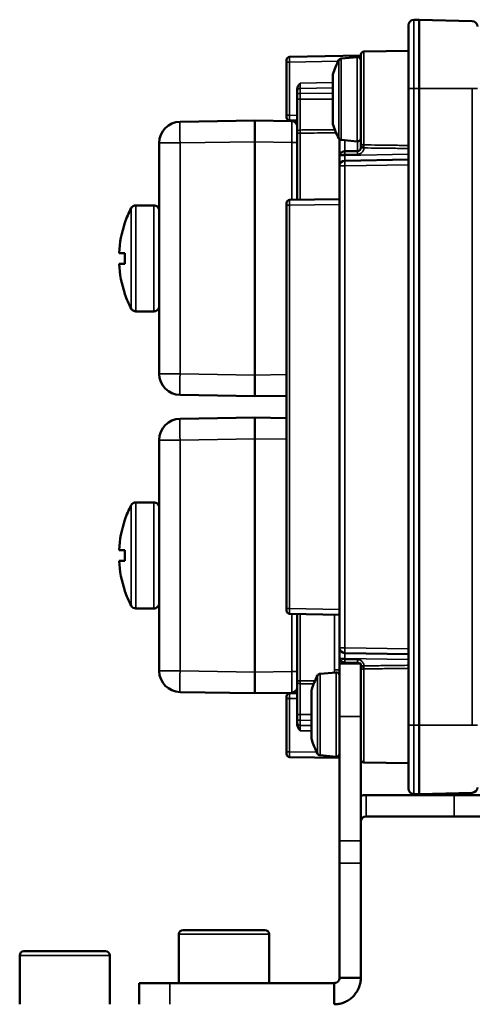
# Model space of a CAD drawing. Units: millimetres. Extents: x 339 to 1813, y 483 to 2408.
# Drawn here: x 957 to 999, y 2315 to 2408 of the extents above; entities that cross this region are included whole.
import ezdxf

# ---------------------------------------------------------------- set-up
doc = ezdxf.new("R2010")
doc.units = ezdxf.units.MM
doc.header["$LTSCALE"] = 5
doc.layers.add('Sichtbar (ISO)', color=7, linetype='Continuous', lineweight=50)
doc.layers.add('Sichtbar schmal (ISO)', color=7, linetype='Continuous', lineweight=35)

msp = doc.modelspace()

# ---------------------------------------------------------------- linework, layer by layer
at = {"layer": 'Sichtbar (ISO)'}
for p, q in [((994.446, 2407.644), (993.933, 2407.631)), ((999.459, 2407.513), (994.446, 2407.644)), ((994.446, 2407.644), (994.446, 2401.144)), ((993.446, 2407.131), (993.446, 2401.144)), ((982.241, 2404.149), (988.946, 2404.266)), ((987.109, 2403.983), (988.62, 2404.116)), ((988.946, 2404.349), (988.946, 2396.021)), ((989.241, 2404.649), (993.446, 2404.723)), ((981.946, 2403.849), (981.946, 2403.649)), ((981.946, 2398.639), (981.946, 2403.649)), ((986.311, 2402.403), (986.311, 2397.885)), ((993.446, 2341.144), (993.446, 2401.144)), ((994.446, 2341.144), (994.446, 2401.144)), ((982.946, 2401.046), (982.946, 2400.872)), ((982.946, 2400.872), (982.946, 2400.673)), ((982.946, 2400.673), (982.946, 2400.144)), ((982.946, 2400.144), (982.946, 2397.07)), ((981.946, 2398.639), (981.946, 2398.439)), ((978.946, 2398.144), (971.911, 2398.021)), ((982.455, 2398.083), (978.946, 2398.144)), ((978.946, 2398.144), (978.946, 2396.144)), ((982.946, 2398.127), (982.241, 2398.139)), ((982.946, 2397.07), (982.946, 2396.954)), ((982.946, 2396.954), (982.946, 2390.662)), ((969.946, 2387.428), (969.946, 2396.022)), ((978.946, 2374.144), (978.946, 2396.144)), ((986.946, 2394.74), (986.946, 2396.37)), ((987.109, 2396.305), (988.62, 2396.173)), ((988.946, 2396.021), (988.946, 2395.561)), ((988.651, 2395.261), (987.437, 2395.24)), ((986.946, 2393.853), (986.946, 2348.436)), ((993.446, 2394.457), (987.437, 2394.352)), ((967.745, 2390.144), (969.446, 2390.144)), ((981.946, 2390.349), (981.946, 2390.149)), ((981.946, 2352.139), (981.946, 2390.149)), ((986.946, 2390.731), (982.241, 2390.649)), ((966.721, 2388.494), (966.711, 2388.502)), ((969.946, 2387.428), (969.946, 2382.86)), ((966.171, 2385.644), (966.721, 2385.644)), ((966.171, 2384.644), (966.721, 2384.644)), ((969.946, 2374.267), (969.946, 2382.86)), ((966.711, 2381.786), (966.721, 2381.794)), ((967.745, 2380.144), (969.446, 2380.144)), ((978.946, 2372.144), (978.946, 2374.144)), ((971.911, 2372.267), (978.946, 2372.144)), ((978.946, 2372.144), (981.946, 2372.196)), ((978.946, 2370.144), (971.911, 2370.021)), ((981.946, 2370.092), (978.946, 2370.144)), ((978.946, 2370.144), (978.946, 2368.144)), ((969.946, 2359.428), (969.946, 2368.022)), ((978.946, 2346.144), (978.946, 2368.144)), ((967.745, 2362.144), (969.446, 2362.144)), ((966.721, 2360.494), (966.711, 2360.502)), ((969.946, 2359.428), (969.946, 2354.86)), ((966.171, 2357.644), (966.721, 2357.644)), ((966.171, 2356.644), (966.721, 2356.644)), ((969.946, 2346.267), (969.946, 2354.86)), ((966.711, 2353.786), (966.721, 2353.794)), ((967.745, 2352.144), (969.446, 2352.144)), ((981.946, 2352.139), (981.946, 2351.939)), ((982.241, 2351.639), (986.946, 2351.557)), ((982.946, 2351.627), (982.946, 2345.334)), ((986.946, 2347.548), (986.946, 2346.944)), ((987.437, 2347.936), (993.446, 2347.831)), ((986.946, 2346.944), (986.946, 2341.944)), ((988.946, 2346.944), (986.946, 2346.944)), ((987.437, 2347.048), (988.651, 2347.027)), ((988.946, 2341.944), (988.946, 2346.944)), ((978.946, 2344.144), (978.946, 2346.144)), ((985.109, 2345.983), (986.62, 2346.116)), ((982.946, 2345.334), (982.946, 2345.218)), ((982.946, 2345.218), (982.946, 2342.144)), ((971.911, 2344.267), (978.946, 2344.144)), ((978.946, 2344.144), (982.455, 2344.205)), ((981.946, 2343.849), (981.946, 2343.649)), ((981.946, 2338.639), (981.946, 2343.649)), ((982.241, 2344.149), (982.946, 2344.162)), ((984.311, 2344.403), (984.311, 2339.885)), ((982.946, 2342.144), (982.946, 2341.615)), ((986.946, 2330.253), (986.946, 2341.944)), ((988.946, 2330.253), (988.946, 2341.944)), ((982.946, 2341.615), (982.946, 2341.416)), ((982.946, 2341.416), (982.946, 2341.242)), ((993.446, 2341.144), (993.446, 2335.157)), ((994.446, 2341.144), (994.446, 2334.644)), ((981.946, 2338.639), (981.946, 2338.439)), ((986.946, 2338.057), (982.241, 2338.139)), ((985.109, 2338.305), (986.62, 2338.173)), ((989.241, 2337.639), (993.446, 2337.566)), ((989.446, 2334.544), (997.761, 2334.544)), ((994.446, 2334.644), (993.933, 2334.657)), ((999.459, 2334.775), (994.446, 2334.644)), ((1002.761, 2334.544), (997.761, 2334.544)), ((989.446, 2332.544), (997.761, 2332.544)), ((997.761, 2332.544), (1002.761, 2332.544)), ((986.946, 2330.253), (986.946, 2328.139)), ((988.946, 2328.139), (988.946, 2330.253)), ((986.946, 2328.139), (986.946, 2317.329)), ((988.946, 2328.139), (988.946, 2317.329)), ((971.796, 2316.829), (971.796, 2321.429)), ((972.196, 2321.829), (979.896, 2321.829)), ((980.296, 2316.829), (980.296, 2321.429)), ((957.196, 2319.829), (964.896, 2319.829)), ((956.796, 2314.829), (956.796, 2319.429)), ((965.296, 2314.829), (965.296, 2319.429)), ((970.933, 2316.829), (968.046, 2316.829)), ((968.046, 2314.829), (968.046, 2316.829)), ((986.446, 2316.829), (970.933, 2316.829)), ((986.446, 2316.193), (986.446, 2316.829)), ((987.583, 2317.329), (986.946, 2317.329)), ((988.946, 2317.329), (987.583, 2317.329)), ((986.446, 2314.829), (986.446, 2316.193))]:
    msp.add_line(p, q, dxfattribs=at)
for centre, radius, start, end in [((993.946, 2407.131), 0.5, 91.5, 180.00001), ((999.446, 2407.013), 0.5, 359.99999, 88.5), ((982.246, 2403.849), 0.3, 91, 180), ((987.135, 2403.684), 0.3, 95.00001, 152.62663), ((988.646, 2403.817), 0.3, 359.99996, 95), ((989.246, 2404.349), 0.3, 91, 180), ((993.973, 2400.144), 8, 152.62657, 162.93907), ((986.611, 2402.403), 0.3, 162.93904, 180), ((982.246, 2398.439), 0.3, 180.00069, 269.00001), ((971.946, 2396.022), 2, 91, 180), ((982.446, 2397.583), 0.5, 0.00066, 89.00001), ((986.611, 2397.885), 0.3, 180, 197.06092), ((993.973, 2400.144), 8, 197.06092, 207.37343), ((987.135, 2396.604), 0.3, 207.37337, 264.99999), ((988.646, 2396.471), 0.3, 265, 0.00004), ((988.646, 2395.561), 0.3, 271, 359.99998), ((987.446, 2393.853), 0.5, 91, 180), ((967.745, 2389.644), 0.5, 90.00001, 152.56063), ((969.446, 2389.644), 0.5, 359.99995, 90), ((982.246, 2390.349), 0.3, 91, 180), ((976.412, 2385.144), 10.265, 152.56053, 160.90471), ((976.412, 2385.144), 10.253, 160.93072, 177.20485), ((976.412, 2385.144), 10.253, 182.79515, 199.06928), ((976.412, 2385.144), 10.265, 199.09529, 207.43947), ((967.745, 2380.644), 0.5, 207.43937, 269.99999), ((969.446, 2380.644), 0.5, 270, 0.00005), ((971.946, 2374.267), 2, 180, 269), ((971.946, 2368.022), 2, 91, 180), ((967.745, 2361.644), 0.5, 90.00001, 152.56063), ((969.446, 2361.644), 0.5, 359.99995, 90), ((976.412, 2357.144), 10.265, 152.56053, 160.90471), ((976.412, 2357.144), 10.253, 160.93072, 177.20485), ((976.412, 2357.144), 10.253, 182.79515, 199.06928), ((976.412, 2357.144), 10.265, 199.09529, 207.43947), ((967.745, 2352.644), 0.5, 207.43937, 269.99999), ((969.446, 2352.644), 0.5, 270, 0.00005), ((982.246, 2351.939), 0.3, 180.00045, 269.00001), ((987.446, 2348.436), 0.5, 180, 269), ((971.946, 2346.267), 2, 180, 269), ((991.973, 2342.144), 8, 152.62657, 162.93907), ((985.135, 2345.684), 0.3, 95.00001, 152.62663), ((986.646, 2345.817), 0.3, 359.99996, 95), ((982.446, 2344.705), 0.5, 271, 0), ((982.246, 2343.849), 0.3, 91, 180), ((984.611, 2344.403), 0.3, 162.93904, 180), ((984.611, 2339.885), 0.3, 180, 197.06092), ((991.973, 2342.144), 8, 197.06092, 207.37343), ((982.246, 2338.439), 0.3, 180.00069, 269.00001), ((985.135, 2338.604), 0.3, 207.37337, 264.99999), ((986.646, 2338.471), 0.3, 265, 0.00004), ((989.246, 2337.939), 0.3, 180, 269), ((999.446, 2335.275), 0.5, 271.5, 0.00001), ((989.446, 2332.044), 2.5, 90, 101.53696), ((993.946, 2335.157), 0.5, 179.99999, 268.5), ((989.446, 2332.044), 0.5, 90, 180), ((972.196, 2321.429), 0.4, 90, 180), ((979.896, 2321.429), 0.4, 0, 90), ((957.196, 2319.429), 0.4, 90, 180), ((964.896, 2319.429), 0.4, 0, 90)]:
    msp.add_arc(centre, radius, start, end, dxfattribs=at)
for centre, major_axis, ratio, start_param, end_param in [((987.281, 2394.852), (-0.248, 0.169), 0.637468, 6.283157, 6.283193), ((974.057, 2385.144), (0, -9.59), 0.766044, 4.660226, 4.764552), ((974.057, 2357.144), (0, -9.59), 0.766044, 4.660226, 4.764552), ((987.281, 2347.436), (-0.248, -0.169), 0.637421, 6.283135, 6.283194), ((988.646, 2346.727), (0.001, -0.3), 0.99999, 2.375623, 3.120366)]:
    msp.add_ellipse(centre, major_axis=major_axis, ratio=ratio, start_param=start_param, end_param=end_param, dxfattribs=at)
for points, knots in [([(982.946, 2401.046), (982.946, 2401.096), (982.954, 2401.146), (982.98, 2401.245), (983, 2401.295), (983.081, 2401.46), (983.162, 2401.565), (983.229, 2401.651), (983.232, 2401.655), (983.241, 2401.667)], [-0.05279858, -0.05279858, -0.05279858, -0.05279858, -0.04153372, -0.04153372, -0.02955234, -0.02955234, 0, 0, 0.00299394, 0.00299394, 0.00299394, 0.00299394]), ([(986.946, 2394.74), (986.946, 2394.681), (986.946, 2394.564), (986.946, 2394.394), (986.946, 2394.237), (986.946, 2394.101), (986.946, 2393.991), (986.946, 2393.911), (986.946, 2393.863), (986.946, 2393.853), (986.946, 2393.853)], [0, 0, 0, 0, 0.125, 0.25, 0.375, 0.5, 0.625, 0.75, 0.875, 0.9999531, 0.9999531, 0.9999531, 0.9999531]), ([(987.181, 2395.164), (987.177, 2395.162), (987.163, 2395.152), (987.148, 2395.142), (987.138, 2395.133)], [0.5755758, 0.5755758, 0.5755758, 0.5755758, 0.6, 0.6847032, 0.6847032, 0.6847032, 0.6847032]), ([(987.437, 2395.24), (987.406, 2395.239), (987.347, 2395.233), (987.289, 2395.216), (987.262, 2395.205)], [0.0001341, 0.0001341, 0.0001341, 0.0001341, 0.2, 0.3853246, 0.3853246, 0.3853246, 0.3853246]), ([(986.946, 2348.436), (986.946, 2348.436), (986.946, 2348.425), (986.946, 2348.378), (986.946, 2348.298), (986.946, 2348.188), (986.946, 2348.052), (986.946, 2347.895), (986.946, 2347.724), (986.946, 2347.608), (986.946, 2347.548)], [0.0000304, 0.0000304, 0.0000304, 0.0000304, 0.125, 0.25, 0.375, 0.5, 0.625, 0.75, 0.875, 1, 1, 1, 1]), ([(987.142, 2347.151), (987.152, 2347.144), (987.164, 2347.135), (987.178, 2347.126), (987.181, 2347.124)], [0.32721698, 0.32721698, 0.32721698, 0.32721698, 0.4, 0.42535455, 0.42535455, 0.42535455, 0.42535455]), ([(987.262, 2347.083), (987.289, 2347.073), (987.346, 2347.055), (987.406, 2347.049), (987.437, 2347.048)], [0.614621, 0.614621, 0.614621, 0.614621, 0.8, 0.9998793, 0.9998793, 0.9998793, 0.9998793]), ([(983.241, 2340.622), (983.232, 2340.633), (983.229, 2340.637), (983.166, 2340.719), (983.094, 2340.812), (983.011, 2340.968), (982.987, 2341.022), (982.955, 2341.131), (982.946, 2341.186), (982.946, 2341.242)], [-0.07281675, -0.07281675, -0.07281675, -0.07281675, -0.06908619, -0.06908619, -0.03415948, -0.03415948, -0.0166108, -0.0166108, -0.000001, -0.000001, -0.000001, -0.000001]), ([(988.946, 2317.329), (988.946, 2317.185), (988.934, 2317.04), (988.908, 2316.896), (988.883, 2316.753), (988.845, 2316.61), (988.795, 2316.473), (988.745, 2316.336), (988.684, 2316.205), (988.611, 2316.079), (988.539, 2315.954), (988.456, 2315.835), (988.362, 2315.723), (988.268, 2315.612), (988.164, 2315.507), (988.052, 2315.414), (987.941, 2315.32), (987.822, 2315.237), (987.696, 2315.164), (987.571, 2315.092), (987.439, 2315.031), (987.302, 2314.981), (987.165, 2314.931), (987.023, 2314.893), (986.879, 2314.867), (986.736, 2314.842), (986.591, 2314.829), (986.446, 2314.829)], [0, 0, 0, 0, 0.111111, 0.111111, 0.111111, 0.222222, 0.222222, 0.222222, 0.333333, 0.333333, 0.333333, 0.444444, 0.444444, 0.444444, 0.555556, 0.555556, 0.555556, 0.666667, 0.666667, 0.666667, 0.777778, 0.777778, 0.777778, 0.888889, 0.888889, 0.888889, 1, 1, 1, 1]), ([(986.946, 2317.329), (986.946, 2317.264), (986.933, 2317.199), (986.908, 2317.138), (986.883, 2317.078), (986.846, 2317.022), (986.8, 2316.976), (986.753, 2316.93), (986.698, 2316.893), (986.638, 2316.868), (986.577, 2316.842), (986.512, 2316.829), (986.446, 2316.829)], [0, 0, 0, 0, 0.25, 0.25, 0.25, 0.5, 0.5, 0.5, 0.75, 0.75, 0.75, 1, 1, 1, 1])]:
    msp.add_open_spline(points, degree=3, knots=knots, dxfattribs=at)
for points in [[(986.951, 2394.807), (986.948, 2394.785), (986.946, 2394.762), (986.946, 2394.74)], [(986.951, 2394.807), (986.953, 2394.823), (986.956, 2394.84), (986.96, 2394.856)], [(986.974, 2394.905), (986.969, 2394.889), (986.964, 2394.872), (986.96, 2394.856)], [(986.974, 2394.905), (986.985, 2394.935), (986.998, 2394.963), (987.013, 2394.99)], [(987.033, 2395.021), (987.026, 2395.011), (987.019, 2395.001), (987.013, 2394.99)], [(987.033, 2395.021), (987.035, 2395.025), (987.038, 2395.029), (987.041, 2395.033)], [(987.087, 2395.088), (987.071, 2395.071), (987.056, 2395.053), (987.041, 2395.033)], [(987.087, 2395.088), (987.103, 2395.104), (987.12, 2395.12), (987.138, 2395.133)], [(987.181, 2395.164), (987.206, 2395.18), (987.234, 2395.194), (987.262, 2395.205)], [(986.946, 2347.548), (986.946, 2347.525), (986.948, 2347.502), (986.951, 2347.48)], [(986.96, 2347.432), (986.956, 2347.448), (986.953, 2347.464), (986.951, 2347.48)], [(986.96, 2347.432), (986.964, 2347.415), (986.969, 2347.399), (986.975, 2347.382)], [(987.015, 2347.296), (986.999, 2347.323), (986.985, 2347.352), (986.975, 2347.382)], [(987.015, 2347.296), (987.02, 2347.286), (987.026, 2347.276), (987.033, 2347.267)], [(987.045, 2347.25), (987.041, 2347.255), (987.037, 2347.261), (987.033, 2347.267)], [(987.045, 2347.25), (987.059, 2347.231), (987.074, 2347.213), (987.091, 2347.197)], [(987.142, 2347.151), (987.124, 2347.165), (987.107, 2347.18), (987.091, 2347.197)], [(987.262, 2347.083), (987.233, 2347.095), (987.206, 2347.108), (987.181, 2347.124)]]:
    msp.add_open_spline(points, degree=3, dxfattribs=at)
at = {"layer": 'Sichtbar schmal (ISO)'}
for p, q in [((993.933, 2407.631), (993.933, 2401.144)), ((987.109, 2396.305), (987.109, 2403.983)), ((988.62, 2396.173), (988.62, 2404.116)), ((989.241, 2395.842), (989.241, 2404.649)), ((982.241, 2403.649), (981.946, 2403.649)), ((982.241, 2403.649), (986.821, 2403.729)), ((982.241, 2398.639), (982.241, 2403.649)), ((986.868, 2396.466), (986.868, 2403.822)), ((986.325, 2397.797), (986.325, 2402.491)), ((983.24, 2401.17), (986.311, 2401.223)), ((983.241, 2401.667), (986.311, 2401.72)), ((993.933, 2401.144), (993.446, 2401.144)), ((993.933, 2341.144), (993.933, 2401.144)), ((994.446, 2401.144), (993.933, 2401.144)), ((999.459, 2401.144), (994.446, 2401.144)), ((999.459, 2401.144), (999.946, 2401.144)), ((999.459, 2401.144), (999.459, 2341.144)), ((982.946, 2400.673), (983.241, 2400.673)), ((986.311, 2400.727), (983.241, 2400.673)), ((983.241, 2400.673), (983.241, 2400.144)), ((982.946, 2400.144), (983.241, 2400.144)), ((983.241, 2400.144), (986.311, 2400.144)), ((983.241, 2400.144), (983.241, 2397.245)), ((982.241, 2398.639), (981.946, 2398.639)), ((982.946, 2398.627), (982.241, 2398.639)), ((982.946, 2396.954), (983.241, 2396.954)), ((983.241, 2396.954), (983.241, 2390.667)), ((971.911, 2396.022), (969.946, 2396.022)), ((978.946, 2396.144), (971.911, 2396.022)), ((971.911, 2374.267), (971.911, 2396.022)), ((982.455, 2396.083), (978.946, 2396.144)), ((982.455, 2396.083), (982.946, 2396.083)), ((982.455, 2396.083), (982.455, 2390.653)), ((987.437, 2395.24), (987.437, 2396.276)), ((988.651, 2395.261), (988.651, 2396.171)), ((988.946, 2395.561), (989.2, 2395.561)), ((987.437, 2394.852), (987.033, 2394.852)), ((988.651, 2394.961), (987.437, 2394.94)), ((987.437, 2394.852), (993.446, 2394.957)), ((987.437, 2394.94), (987.437, 2394.852)), ((986.946, 2393.853), (987.437, 2393.853)), ((993.446, 2393.957), (987.437, 2393.853)), ((987.437, 2393.853), (987.437, 2348.436)), ((967.745, 2390.144), (967.745, 2380.144)), ((969.446, 2390.144), (969.446, 2380.144)), ((982.243, 2390.149), (981.946, 2390.149)), ((986.946, 2390.231), (982.241, 2390.149)), ((982.241, 2352.139), (982.241, 2390.149)), ((967.301, 2389.874), (967.301, 2380.414)), ((971.911, 2374.267), (969.946, 2374.267)), ((971.911, 2374.267), (978.946, 2374.144)), ((978.946, 2374.144), (981.946, 2374.196)), ((971.911, 2368.022), (969.946, 2368.022)), ((978.946, 2368.144), (971.911, 2368.022)), ((971.911, 2346.267), (971.911, 2368.022)), ((981.946, 2368.092), (978.946, 2368.144)), ((967.745, 2362.144), (967.745, 2352.144)), ((969.446, 2362.144), (969.446, 2352.144)), ((967.301, 2361.874), (967.301, 2352.414)), ((982.241, 2352.139), (981.946, 2352.139)), ((982.241, 2352.139), (986.946, 2352.057)), ((982.455, 2351.635), (982.455, 2346.205)), ((983.241, 2351.621), (983.241, 2345.334)), ((986.455, 2351.565), (986.455, 2346.347)), ((986.946, 2348.436), (987.437, 2348.436)), ((987.437, 2348.436), (993.446, 2348.331)), ((987.033, 2347.436), (987.437, 2347.436)), ((987.437, 2347.436), (993.446, 2347.331)), ((987.437, 2347.436), (987.437, 2347.348)), ((987.437, 2347.348), (988.651, 2347.327)), ((987.437, 2347.048), (987.437, 2346.944)), ((988.651, 2346.944), (988.651, 2347.027)), ((988.946, 2346.727), (989.2, 2346.727)), ((989.241, 2337.639), (989.241, 2346.446)), ((971.911, 2346.267), (969.946, 2346.267)), ((971.911, 2346.267), (978.946, 2346.144)), ((978.946, 2346.144), (982.455, 2346.205)), ((982.44, 2346.205), (982.946, 2346.205)), ((984.868, 2338.466), (984.868, 2345.822)), ((985.109, 2338.305), (985.109, 2345.983)), ((986.455, 2346.347), (986.946, 2346.347)), ((986.62, 2338.173), (986.62, 2346.116)), ((983.241, 2345.334), (982.946, 2345.334)), ((983.241, 2345.043), (983.241, 2342.144)), ((982.241, 2343.649), (981.946, 2343.649)), ((982.241, 2343.649), (982.946, 2343.662)), ((982.241, 2338.639), (982.241, 2343.649)), ((984.325, 2339.797), (984.325, 2344.491)), ((982.946, 2342.144), (983.241, 2342.144)), ((983.241, 2342.144), (983.241, 2341.615)), ((983.241, 2342.144), (984.311, 2342.144)), ((988.946, 2341.944), (986.946, 2341.944)), ((983.241, 2341.615), (982.946, 2341.615)), ((984.311, 2341.1), (983.24, 2341.118)), ((983.241, 2341.615), (984.311, 2341.596)), ((993.933, 2341.144), (993.446, 2341.144)), ((993.933, 2341.144), (993.933, 2334.657)), ((993.933, 2341.144), (994.446, 2341.144)), ((994.446, 2341.144), (999.459, 2341.144)), ((999.459, 2341.144), (999.946, 2341.144)), ((983.241, 2340.622), (984.311, 2340.603)), ((982.241, 2338.639), (981.946, 2338.639)), ((984.803, 2338.594), (982.241, 2338.639)), ((989.446, 2332.544), (989.446, 2334.544)), ((997.761, 2332.544), (997.761, 2334.544)), ((986.946, 2330.253), (988.946, 2330.253)), ((986.946, 2328.139), (988.946, 2328.139)), ((971.796, 2321.429), (980.296, 2321.429)), ((956.796, 2319.429), (965.296, 2319.429)), ((970.933, 2314.829), (970.933, 2316.829))]:
    msp.add_line(p, q, dxfattribs=at)
for centre, major_axis, ratio, start_param, end_param in [((982.246, 2403.649), (-0.005, 0.5), 0.01047, 0.000069, 1.570616), ((983.246, 2400.872), (-0.3, 0), 0.993668, 4.731692, 6.283171), ((983.246, 2401.666), (-0.005, -0.5), 0.010457, 4.712041, 6.170972), ((983.246, 2400.673), (-0.005, 0.5), 0.01047, 0.112644, 1.570636), ((982.246, 2398.639), (-0.005, -0.5), 0.01047, 4.712569, 6.283116), ((971.946, 2396.022), (-0.035, 2), 0.01745, 0, 1.570492), ((982.446, 2396.083), (0.009, 2), 0.004362, 4.712436, 6.283158), ((983.246, 2397.07), (-0.3, 0), 0.582453, 4.729842, 6.283176), ((983.246, 2396.954), (0.002, -0.5), 0.010477, 4.090658, 4.712342), ((989.154, 2395.561), (0.034, 0.298), 0.153234, 4.730025, 5.982737), ((989.276, 2396.215), (0.451, 0.072), 0.810883, 4.414845, 4.505797), ((989.236, 2395.556), (0.004, 0.3), 0.017451, 4.712617, 5.981596), ((987.281, 2394.852), (-0.248, 0.169), 0.637468, 0.000036, 0.817048), ((987.446, 2394.853), (-0.009, -0.5), 0.017428, 4.713292, 6.283802), ((987.443, 2394.94), (-0.005, 0.3), 0.017472, 0.000017, 1.570474), ((988.657, 2394.961), (-0.005, 0.3), 0.01745, 0, 1.570492), ((987.446, 2393.853), (-0.009, 0.5), 0.01745, 0, 1.570492), ((982.246, 2390.149), (-0.005, 0.5), 0.01047, 0.000071, 1.570617), ((971.946, 2374.267), (-0.035, -2), 0.01745, 4.712694, 6.283185), ((971.946, 2368.022), (-0.035, 2), 0.01745, 0, 1.570492), ((982.246, 2352.139), (-0.005, -0.5), 0.01047, 4.712568, 6.283115), ((987.446, 2348.436), (-0.009, -0.5), 0.01745, 4.712694, 6.283185), ((987.281, 2347.436), (-0.248, -0.169), 0.637421, 5.466151, 6.283131), ((987.446, 2347.435), (0.009, -0.5), 0.017428, 3.140975, 4.711485), ((987.443, 2347.348), (-0.005, -0.3), 0.01745, 4.712694, 6.283185), ((988.657, 2347.327), (-0.005, -0.3), 0.01745, 4.712694, 6.283185), ((989.154, 2346.727), (0.034, -0.298), 0.153217, 0.300432, 1.553185), ((989.262, 2346.173), (0.388, -0.022), 0.700905, 1.665617, 1.771949), ((989.236, 2346.732), (0.004, -0.3), 0.017432, 0.301582, 1.570567), ((971.946, 2346.267), (-0.035, -2), 0.01745, 4.712694, 6.283185), ((982.446, 2346.205), (0.009, -2), 0.004362, 0.000028, 1.570749), ((983.246, 2345.218), (-0.3, 0), 0.582452, 0.000001, 1.553343), ((983.246, 2345.334), (-0.002, -0.5), 0.010477, 4.712436, 5.33412), ((982.246, 2343.649), (-0.005, 0.5), 0.01047, 0.000069, 1.570616), ((983.246, 2341.416), (-0.3, 0), 0.993668, 6.283184, 7.834678), ((983.246, 2341.615), (-0.005, -0.5), 0.01047, 4.712549, 6.170541), ((983.246, 2340.622), (-0.005, 0.5), 0.010457, 0.112208, 1.571163), ((982.246, 2338.639), (-0.005, -0.5), 0.01047, 4.712569, 6.283116)]:
    msp.add_ellipse(centre, major_axis=major_axis, ratio=ratio, start_param=start_param, end_param=end_param, dxfattribs=at)
for points, knots in [([(983.241, 2397.245), (983.709, 2397.248), (984.176, 2397.251), (984.642, 2397.253), (985.109, 2397.256), (985.575, 2397.259), (986.041, 2397.262), (986.197, 2397.263), (986.353, 2397.264), (986.509, 2397.265)], [0, 0, 0, 0, 0.3333333, 0.3333333, 0.3333333, 0.6666667, 0.6666667, 0.6666667, 0.7781852, 0.7781852, 0.7781852, 0.7781852]), ([(986.628, 2396.973), (986.365, 2396.971), (986.102, 2396.97), (985.838, 2396.968), (984.974, 2396.964), (984.108, 2396.959), (983.241, 2396.954)], [0.1304084, 0.1304084, 0.1304084, 0.1304084, 0.3333333, 0.3333333, 0.3333333, 1, 1, 1, 1]), ([(989.241, 2395.556), (989.241, 2395.523), (989.238, 2395.489), (989.231, 2395.454), (989.225, 2395.42), (989.216, 2395.384), (989.202, 2395.348), (989.188, 2395.312), (989.17, 2395.276), (989.149, 2395.241), (989.127, 2395.207), (989.101, 2395.174), (989.073, 2395.144), (989.044, 2395.114), (989.012, 2395.087), (988.977, 2395.064), (988.943, 2395.041), (988.907, 2395.022), (988.87, 2395.006), (988.833, 2394.991), (988.795, 2394.98), (988.758, 2394.973), (988.722, 2394.965), (988.686, 2394.962), (988.651, 2394.961)], [0, 0, 0, 0, 0.125, 0.125, 0.125, 0.25, 0.25, 0.25, 0.375, 0.375, 0.375, 0.5, 0.5, 0.5, 0.625, 0.625, 0.625, 0.75, 0.75, 0.75, 0.875, 0.875, 0.875, 1, 1, 1, 1]), ([(988.946, 2396.021), (988.946, 2395.982), (988.952, 2395.909), (988.973, 2395.813), (989.005, 2395.732), (989.047, 2395.665), (989.095, 2395.613), (989.147, 2395.578), (989.182, 2395.565), (989.2, 2395.561)], [0.0000003, 0.0000003, 0.0000003, 0.0000003, 0.1428571, 0.2857143, 0.4285714, 0.5714286, 0.7142857, 0.8571429, 0.9999994, 0.9999994, 0.9999994, 0.9999994]), ([(988.946, 2396.021), (988.946, 2396.006), (988.949, 2395.991), (988.954, 2395.978), (988.954, 2395.976), (988.955, 2395.975), (988.956, 2395.973), (988.96, 2395.962), (988.967, 2395.951), (988.975, 2395.94), (988.977, 2395.938), (988.979, 2395.936), (988.981, 2395.933), (988.988, 2395.925), (988.997, 2395.917), (989.007, 2395.909), (989.011, 2395.906), (989.015, 2395.904), (989.019, 2395.901), (989.028, 2395.895), (989.037, 2395.889), (989.048, 2395.884), (989.054, 2395.881), (989.06, 2395.878), (989.067, 2395.875), (989.076, 2395.871), (989.085, 2395.868), (989.095, 2395.865), (989.104, 2395.862), (989.113, 2395.859), (989.121, 2395.857), (989.13, 2395.855), (989.138, 2395.853), (989.147, 2395.851), (989.158, 2395.849), (989.169, 2395.848), (989.18, 2395.846), (989.186, 2395.845), (989.193, 2395.845), (989.2, 2395.844)], [0.0000002, 0.0000002, 0.0000002, 0.0000002, 0.1428571, 0.1428571, 0.1428571, 0.1575049, 0.1575049, 0.1575049, 0.2857143, 0.2857143, 0.2857143, 0.3151428, 0.3151428, 0.3151428, 0.4285714, 0.4285714, 0.4285714, 0.4725385, 0.4725385, 0.4725385, 0.5714286, 0.5714286, 0.5714286, 0.6303095, 0.6303095, 0.6303095, 0.7142857, 0.7142857, 0.7142857, 0.7878178, 0.7878178, 0.7878178, 0.8571429, 0.8571429, 0.8571429, 0.9454748, 0.9454748, 0.9454748, 1, 1, 1, 1]), ([(989.2, 2395.561), (989.207, 2395.559), (989.214, 2395.558), (989.221, 2395.557), (989.228, 2395.556), (989.235, 2395.556), (989.241, 2395.556)], [0, 0, 0, 0, 0.5, 0.5, 0.5, 1, 1, 1, 1]), ([(989.241, 2395.842), (989.697, 2395.836), (990.152, 2395.83), (990.606, 2395.824), (990.62, 2395.824), (990.635, 2395.824), (990.649, 2395.824), (991.118, 2395.818), (991.586, 2395.812), (992.054, 2395.806), (992.519, 2395.8), (992.983, 2395.794), (993.446, 2395.788)], [0, 0, 0, 0, 0.3230371, 0.3230371, 0.3230371, 0.3333333, 0.3333333, 0.3333333, 0.6666667, 0.6666667, 0.6666667, 0.9979208, 0.9979208, 0.9979208, 0.9979208]), ([(989.241, 2395.556), (989.697, 2395.55), (990.152, 2395.544), (990.606, 2395.538), (990.62, 2395.538), (990.635, 2395.538), (990.649, 2395.538), (991.118, 2395.532), (991.586, 2395.526), (992.054, 2395.52), (992.519, 2395.514), (992.983, 2395.508), (993.446, 2395.502)], [0.0000009, 0.0000009, 0.0000009, 0.0000009, 0.3230409, 0.3230409, 0.3230409, 0.3333333, 0.3333333, 0.3333333, 0.6666667, 0.6666667, 0.6666667, 0.9979208, 0.9979208, 0.9979208, 0.9979208]), ([(987.033, 2394.852), (987.014, 2394.843), (986.982, 2394.823), (986.953, 2394.785), (986.946, 2394.756), (986.946, 2394.74)], [0.0000056, 0.0000056, 0.0000056, 0.0000056, 0.3333333, 0.6666667, 1, 1, 1, 1]), ([(987.437, 2394.94), (987.421, 2394.94), (987.404, 2394.939), (987.387, 2394.939), (987.373, 2394.938), (987.359, 2394.937), (987.345, 2394.936), (987.321, 2394.934), (987.298, 2394.931), (987.275, 2394.928), (987.268, 2394.927), (987.262, 2394.926), (987.255, 2394.925), (987.226, 2394.92), (987.198, 2394.914), (987.171, 2394.907), (987.144, 2394.9), (987.119, 2394.892), (987.096, 2394.883), (987.09, 2394.88), (987.084, 2394.878), (987.079, 2394.876), (987.062, 2394.868), (987.047, 2394.861), (987.033, 2394.852)], [0.0000034, 0.0000034, 0.0000034, 0.0000034, 0.1092878, 0.1092878, 0.1092878, 0.2, 0.2, 0.2, 0.3556361, 0.3556361, 0.3556361, 0.4, 0.4, 0.4, 0.6, 0.6, 0.6, 0.8, 0.8, 0.8, 0.8493172, 0.8493172, 0.8493172, 1, 1, 1, 1]), ([(987.033, 2347.436), (987.051, 2347.425), (987.072, 2347.415), (987.096, 2347.406), (987.119, 2347.396), (987.144, 2347.388), (987.171, 2347.381), (987.198, 2347.374), (987.226, 2347.368), (987.255, 2347.363), (987.284, 2347.358), (987.314, 2347.355), (987.345, 2347.352), (987.375, 2347.35), (987.406, 2347.348), (987.437, 2347.348)], [0.0000038, 0.0000038, 0.0000038, 0.0000038, 0.2, 0.2, 0.2, 0.4, 0.4, 0.4, 0.6, 0.6, 0.6, 0.8, 0.8, 0.8, 1, 1, 1, 1]), ([(988.651, 2347.327), (988.686, 2347.326), (988.722, 2347.323), (988.758, 2347.316), (988.795, 2347.308), (988.833, 2347.297), (988.87, 2347.282), (988.907, 2347.266), (988.943, 2347.247), (988.977, 2347.224), (989.012, 2347.201), (989.044, 2347.174), (989.073, 2347.144), (989.101, 2347.114), (989.127, 2347.081), (989.149, 2347.047), (989.17, 2347.012), (989.188, 2346.976), (989.202, 2346.94), (989.216, 2346.904), (989.225, 2346.868), (989.231, 2346.834), (989.238, 2346.799), (989.241, 2346.765), (989.241, 2346.732)], [0, 0, 0, 0, 0.125, 0.125, 0.125, 0.25, 0.25, 0.25, 0.375, 0.375, 0.375, 0.5, 0.5, 0.5, 0.625, 0.625, 0.625, 0.75, 0.75, 0.75, 0.875, 0.875, 0.875, 1, 1, 1, 1]), ([(989.2, 2346.727), (989.182, 2346.723), (989.147, 2346.71), (989.095, 2346.675), (989.047, 2346.623), (989.005, 2346.556), (988.973, 2346.475), (988.952, 2346.379), (988.946, 2346.306), (988.946, 2346.267)], [0.000004, 0.000004, 0.000004, 0.000004, 0.1428571, 0.2857143, 0.4285714, 0.5714286, 0.7142857, 0.8571429, 1, 1, 1, 1]), ([(989.2, 2346.444), (989.182, 2346.442), (989.164, 2346.44), (989.147, 2346.437), (989.129, 2346.433), (989.112, 2346.429), (989.095, 2346.423), (989.079, 2346.418), (989.063, 2346.412), (989.048, 2346.404), (989.033, 2346.397), (989.019, 2346.388), (989.007, 2346.379), (988.995, 2346.369), (988.984, 2346.359), (988.975, 2346.348), (988.966, 2346.336), (988.959, 2346.324), (988.954, 2346.311), (988.949, 2346.297), (988.946, 2346.283), (988.946, 2346.267)], [0.0000056, 0.0000056, 0.0000056, 0.0000056, 0.1428571, 0.1428571, 0.1428571, 0.2857143, 0.2857143, 0.2857143, 0.4285714, 0.4285714, 0.4285714, 0.5714286, 0.5714286, 0.5714286, 0.7142857, 0.7142857, 0.7142857, 0.8571429, 0.8571429, 0.8571429, 1, 1, 1, 1]), ([(989.241, 2346.732), (989.235, 2346.732), (989.228, 2346.732), (989.221, 2346.731), (989.214, 2346.73), (989.207, 2346.729), (989.2, 2346.727)], [0, 0, 0, 0, 0.5, 0.5, 0.5, 1, 1, 1, 1]), ([(993.446, 2346.786), (992.983, 2346.78), (992.519, 2346.774), (992.054, 2346.768), (991.586, 2346.762), (991.118, 2346.756), (990.649, 2346.75), (990.635, 2346.75), (990.62, 2346.75), (990.606, 2346.75), (990.152, 2346.744), (989.697, 2346.738), (989.241, 2346.732)], [0.0020792, 0.0020792, 0.0020792, 0.0020792, 0.3333333, 0.3333333, 0.3333333, 0.6666667, 0.6666667, 0.6666667, 0.6769591, 0.6769591, 0.6769591, 0.9999995, 0.9999995, 0.9999995, 0.9999995]), ([(993.446, 2346.501), (992.983, 2346.495), (992.519, 2346.489), (992.054, 2346.483), (991.586, 2346.476), (991.118, 2346.47), (990.649, 2346.464), (990.635, 2346.464), (990.62, 2346.464), (990.606, 2346.464), (990.152, 2346.458), (989.697, 2346.452), (989.241, 2346.446)], [0.0020792, 0.0020792, 0.0020792, 0.0020792, 0.3333333, 0.3333333, 0.3333333, 0.6666667, 0.6666667, 0.6666667, 0.6769629, 0.6769629, 0.6769629, 1, 1, 1, 1]), ([(986.455, 2346.347), (986.455, 2346.271), (986.46, 2346.19), (986.472, 2346.108), (986.473, 2346.103)], [0, 0, 0, 0, 0.2, 0.2129472, 0.2129472, 0.2129472, 0.2129472]), ([(984.633, 2345.327), (984.566, 2345.327), (984.498, 2345.327), (984.431, 2345.328), (984.035, 2345.33), (983.638, 2345.332), (983.241, 2345.334)], [0.6101618, 0.6101618, 0.6101618, 0.6101618, 0.6666667, 0.6666667, 0.6666667, 1, 1, 1, 1])]:
    msp.add_open_spline(points, degree=3, knots=knots, dxfattribs=at)
for points in [[(986.946, 2347.548), (986.946, 2347.532), (986.953, 2347.503), (986.982, 2347.465), (987.014, 2347.445), (987.033, 2347.436)], [(984.513, 2345.035), (984.09, 2345.038), (983.665, 2345.041), (983.241, 2345.043)]]:
    msp.add_open_spline(points, degree=3, dxfattribs=at)

doc.saveas('drawing.dxf')
